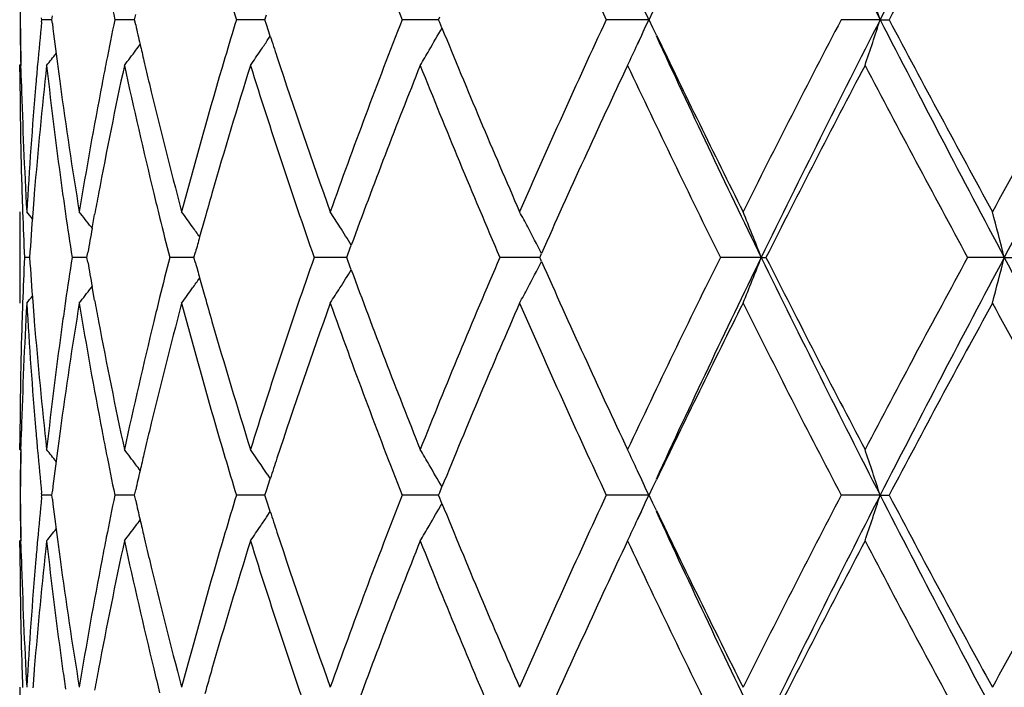
# Model space of a CAD drawing. Units: inches. Extents: x 7.7 to 14.2, y 1 to 17.5.
# Drawn here: x 10.6 to 10.8, y 3 to 3.1 of the extents above; entities that cross this region are included whole.
import ezdxf

# ---------------------------------------------------------------- set-up
doc = ezdxf.new("R2010")
doc.units = ezdxf.units.IN
doc.header["$LTSCALE"] = 1.21
doc.header["$MEASUREMENT"] = 0
doc.layers.get('0').update_dxf_attribs({"linetype": 'CONTINUOUS'})

msp = doc.modelspace()

# ---------------------------------------------------------------- linework, layer by layer
at = {"color": 7, "linetype": 'CONTINUOUS'}
for p, q in [((10.7601657523, 3.0979337511), (10.7609965489, 3.0996738371)), ((10.6274376932, 3.0974985631), (10.6274812403, 3.0979337513)), ((10.6274812403, 3.0979337513), (10.6274376943, 3.0983689332)), ((10.6296862091, 3.0979337478), (10.6274812403, 3.0979337512)), ((10.6296865929, 3.0979337511), (10.6297891871, 3.0987786629)), ((10.6297891929, 3.0970888017), (10.6296865929, 3.0979337511)), ((10.6465977613, 3.0979337466), (10.6434247937, 3.0979337512)), ((10.6477255386, 3.097933745), (10.6465977613, 3.0979337466)), ((10.6477258009, 3.0979337511), (10.6479860924, 3.099084889)), ((10.6479861045, 3.0967825736), (10.6477258009, 3.0979337511)), ((10.6732528467, 3.0979337466), (10.6699862779, 3.0979337512)), ((10.676227731, 3.0979337425), (10.6732528467, 3.0979337466)), ((10.6762277483, 3.0979337511), (10.6765674779, 3.0989873477)), ((10.6765674935, 3.0968801186), (10.6762277483, 3.0979337511)), ((10.7126897448, 3.0979337421), (10.7062072862, 3.0979337512)), ((10.7141641809, 3.09793374), (10.7126897448, 3.0979337421)), ((10.7141640115, 3.0979337511), (10.7144168444, 3.098554918)), ((10.7144168593, 3.097312555), (10.7141640115, 3.0979337511)), ((10.7569790921, 3.0979337421), (10.7507808714, 3.0979337512)), ((10.7600723661, 3.0979337376), (10.7569790921, 3.0979337421)), ((10.760996379, 3.0961940415), (10.7601657523, 3.0979337511)), ((10.8106259928, 3.0979337376), (10.8020987036, 3.0979337512)), ((10.8106259928, 3.0979337376), (10.8125731096, 3.0979337512)), ((10.6773867192, 3.0943518018), (10.6765674935, 3.0968801186)), ((10.7148949492, 3.0961399197), (10.7144168593, 3.097312555)), ((10.7617632908, 3.0945911049), (10.760996379, 3.0961940415)), ((10.6767465961, 3.0933728331), (10.6774036634, 3.0943510821)), ((10.7584134324, 3.0943132818), (10.7576169756, 3.0925914854)), ((10.6226923427, 3.0865402938), (10.6226934222, 3.0879686207)), ((10.6226934222, 3.0879686208), (10.6229497889, 3.0882809095)), ((10.6226966603, 3.0865404387), (10.6226934222, 3.0879686207)), ((10.6229669038, 3.0865459088), (10.6229335721, 3.0879736808)), ((10.6230328555, 3.0839563826), (10.6229669038, 3.0865459088)), ((10.6226923427, 3.0560004829), (10.6226923427, 3.036073372)), ((10.6384713624, 3.052373208), (10.6390200931, 3.055388827)), ((10.638246862, 3.0526964304), (10.6384967396, 3.0523740839)), ((10.6944138036, 3.0469094104), (10.6950827324, 3.0487295563)), ((10.6248087074, 3.046036658), (10.6236866803, 3.0460366478)), ((10.637163104, 3.0460366735), (10.6340808114, 3.0460366478)), ((10.6373481598, 3.046036648), (10.6375314462, 3.0470864412)), ((10.6375314009, 3.0449870486), (10.6373481598, 3.046036648)), ((10.658663822, 3.0460366735), (10.6554300282, 3.0460366478)), ((10.6607240741, 3.0460366899), (10.658663822, 3.0460366735)), ((10.6607242247, 3.046036648), (10.6610411188, 3.0471866642)), ((10.6610410475, 3.0448868189), (10.6607242247, 3.046036648)), ((10.6934999757, 3.0460366994), (10.686963996, 3.0460366478)), ((10.6940940645, 3.0460367041), (10.6934999757, 3.0460366994)), ((10.6940940124, 3.046036648), (10.6944138036, 3.0469094104)), ((10.6944137232, 3.0451640507), (10.6940940124, 3.046036648)), ((10.73391285, 3.0460366994), (10.7275448882, 3.0460366478)), ((10.736253703, 3.0460367185), (10.73391285, 3.0460366994)), ((10.736253455, 3.046036648), (10.7363925564, 3.0463499482)), ((10.7363924865, 3.0457234857), (10.736253455, 3.046036648)), ((10.7366394135, 3.0451676622), (10.7363924865, 3.0457234857)), ((10.7363925564, 3.0463499482), (10.7366394737, 3.0469057154)), ((10.7846566561, 3.0460367254), (10.7757084415, 3.0460366478)), ((10.7846566561, 3.0460367254), (10.7856813313, 3.0460366478)), ((10.8377429516, 3.0460367254), (10.829716791, 3.0460366478)), ((10.8377429516, 3.0460367254), (10.8405941562, 3.0460366478)), ((10.6950826292, 3.0433438562), (10.6944137232, 3.0451640507)), ((10.638246844, 3.0393772858), (10.6384966309, 3.0396995028)), ((10.6390199104, 3.0366849532), (10.6384712465, 3.0397003636)), ((10.6229668929, 3.0055270086), (10.6230328688, 3.0081176162)), ((10.6226934222, 3.0041043512), (10.6226923427, 3.0055326168)), ((10.6226934222, 3.0041043512), (10.6226966603, 3.0055324693)), ((10.6229335652, 3.0040992955), (10.6229668929, 3.0055270086)), ((10.6226934222, 3.0041043512), (10.6229497852, 3.003792077)), ((10.6767465246, 2.9987004326), (10.6774037299, 2.9977220148)), ((10.676567555, 2.9951928179), (10.677386783, 2.9977212975)), ((10.7609974451, 2.995880978), (10.7617651795, 2.9974857274)), ((10.6274376511, 2.9937041191), (10.6274812011, 2.9941393199)), ((10.6274812011, 2.9941393199), (10.62743766, 2.9945744766)), ((10.6296862563, 2.9941392881), (10.6274812011, 2.9941393198)), ((10.6296866401, 2.9941393197), (10.6297892157, 2.994984118)), ((10.6297892672, 2.9932941865), (10.6296866401, 2.9941393197)), ((10.646597806, 2.9941392771), (10.6434247133, 2.9941393198)), ((10.6477256386, 2.9941392618), (10.646597806, 2.9941392771)), ((10.6477258889, 2.9941393197), (10.6479861434, 2.9952903501)), ((10.6479862494, 2.9929879416), (10.6477258889, 2.9941393197)), ((10.6732528566, 2.9941392771), (10.6699861592, 2.9941393198)), ((10.6762278807, 2.9941392378), (10.6732528566, 2.9941392771)), ((10.676227874, 2.9941393197), (10.676567555, 2.9951928179)), ((10.6765676931, 2.9930855038), (10.676227874, 2.9941393197)), ((10.7126898478, 2.994139234), (10.7062071335, 2.9941393198)), ((10.7141643786, 2.9941392142), (10.7126898478, 2.994139234)), ((10.7141641702, 2.9941393197), (10.7144169531, 2.9947603945)), ((10.7144170872, 2.9935179801), (10.7141641702, 2.9941393197)), ((10.7144169531, 2.9947603945), (10.7148950619, 2.9959331485)), ((10.756979155, 2.994139234), (10.75078069, 2.9941393198)), ((10.760072552, 2.9941391905), (10.756979155, 2.994139234)), ((10.7601659384, 2.9941393197), (10.7609974451, 2.995880978)), ((10.7609956426, 2.9924016141), (10.7601659384, 2.9941393197)), ((10.8106261258, 2.9941391905), (10.8020985003, 2.9941393198)), ((10.8106261258, 2.9941391905), (10.8125733164, 2.9941393198)), ((10.6773869821, 2.9905571037), (10.6765676931, 2.9930855038)), ((10.7148952008, 2.9923453375), (10.7144170872, 2.9935179801)), ((10.7617616663, 2.990800597), (10.7609956426, 2.9924016141)), ((10.6767469609, 2.9895782478), (10.6774039267, 2.9905563839)), ((10.758415109, 2.9905218092), (10.7576201819, 2.9888032207)), ((10.6226923427, 2.9827449042), (10.6226934222, 2.9841733008)), ((10.6226934222, 2.9841733009), (10.6229498208, 2.9844856393)), ((10.6226966603, 2.9827450481), (10.6226934222, 2.9841733008)), ((10.6229669478, 2.9827505211), (10.6229336105, 2.9841783628)), ((10.6230328594, 2.9801627848), (10.6229669478, 2.9827505211)), ((10.6226923427, 2.952207598), (10.6226923427, 2.9322779291))]:
    msp.add_line(p, q, dxfattribs=at)
msp.add_circle((10.9376923427, 4.2982686213), 3.25, dxfattribs=at)
at = {"color": 9, "linetype": 'CONTINUOUS'}
for radius in [3.2115516844, 3.1422181513, 3.0828434898]:
    msp.add_circle((10.9376923427, 4.2982686213), radius, dxfattribs=at)
at = {"color": 7, "linetype": 'CONTINUOUS'}
for centre, radius, start, end in [((13.5015915783, 4.4769355438), 3.0237297769, 206.0334944454, 207.133148827), ((14.0920253314, 1.4164020895), 3.6871574828, 151.9575162928, 152.8674258225), ((15.4523303505, 5.607926753), 5.2284463498, 208.043308228, 208.6896338409), ((12.1265698953, 3.6542913104), 1.5254388466, 199.7082027416, 201.3903319967), ((12.5819141618, 3.9491782833), 2.0193232481, 203.6271474784, 204.93244718), ((14.1419432554, 1.3333815015), 3.7680698254, 151.3525070336, 152.076597407), ((11.5686450139, 3.0865292021), 0.9459527386, 178.705854125, 179.3092167021), ((11.69229004, 3.3140002169), 1.0708888936, 191.1389342104, 191.640112211), ((11.8760024263, 3.4648920111), 1.2606083113, 196.5291798712, 196.9235939221), ((10.0854165233, 2.8624468029), 0.7624846694, 17.9894298038, 18.7785157184), ((10.1873897932, 2.837952317), 0.6289321652, 24.4166826276, 24.9524216581), ((11.5683403427, 3.1064768336), 0.945648031, 180.5176230481, 181.1212650914), ((11.5686176122, 3.1093381038), 0.9459253365, 180.6907914247, 181.2941775864), ((11.593056168, 3.0010865704), 0.9704196573, 174.2982107178, 174.8525997038), ((11.6903203203, 2.8822614047), 1.0688801639, 168.3592764831, 168.8614011222), ((11.8729852375, 2.731877605), 1.2574591838, 163.0757114114, 163.4711166821), ((12.1035026482, 2.5502174264), 1.5008089488, 158.5956543067, 160.3053737513), ((12.5437797453, 2.2638821887), 1.9774951253, 155.0535044424, 156.3864023151), ((10.1874166298, 3.3579007114), 0.6289017568, 335.0478536887, 335.5835051675), ((13.3161564999, 1.7866818522), 2.8354661249, 152.4548995938, 153.406487823), ((13.406102037, 1.7667078835), 2.9169604335, 152.8466042496, 153.9865032241), ((10.0854577236, 3.3334051771), 0.7624406977, 341.2215848536, 342.0107214964), ((14.2366914479, 4.8550707543), 3.8503837469, 207.1520700109, 208.0234008197), ((14.2631668844, 4.9277402384), 3.9057379814, 207.9364449549, 208.635006215), ((15.0113446969, 0.7757559554), 4.7581734264, 150.7881783726, 151.365080575), ((15.1953313602, 0.7266908097), 4.9363895931, 151.291098757, 151.9756598834), ((11.6152110873, 3.2171846293), 0.9927131094, 186.9485130974, 187.4612444257), ((11.7321181294, 3.3425353685), 1.1116369387, 192.7720570157, 192.9958301783), ((10.2126766846, 3.3831695705), 0.5784643982, 329.6948208328, 330.2513045448), ((12.3761957126, 3.7748374663), 1.7945892528, 202.2216754299, 203.6130629531), ((10.2082303908, 3.4087738928), 0.5647878037, 325.7947379557, 326.0519009103), ((11.948714725, 3.5076972182), 1.3368355664, 198.010838787, 198.212737178), ((13.0212102185, 4.1373910145), 2.4886193003, 204.7761337139, 206.0106409964), ((13.0158743464, 4.1749462548), 2.4996367538, 205.607567601, 206.592584012), ((10.1953131764, 3.4310183929), 0.566016997, 322.6936323079, 323.1130137343), ((10.1958902871, 3.4305845213), 0.5652949853, 323.1130761232, 323.2744449078), ((11.7382784548, 3.3439564785), 1.1179590556, 192.9957981727, 193.1845120199), ((10.2083275868, 3.408707897), 0.5646703195, 325.3883172631, 325.7947319474), ((10.2145459292, 3.3820767606), 0.5762991479, 329.3135628377, 329.6948452785), ((10.1930425541, 3.3552795818), 0.622695201, 334.5780869964, 335.0481403626), ((10.1844761793, 3.4460078212), 0.5704191012, 321.1210247105, 321.4579914827), ((11.6823096246, 2.8838406974), 1.0607152751, 168.8615098503, 169.1253434354), ((11.745121281, 3.3455610729), 1.1249874972, 193.1845901375, 193.4466635442), ((11.8246785175, 2.745956391), 1.2071432989, 163.4594312181, 165.1172897059), ((12.0080992831, 3.527571364), 1.399456735, 198.2257602811, 199.6922009108), ((11.5930538478, 2.9811715839), 0.9704160596, 173.6816388132, 175.3398131502), ((11.5897313218, 3.0013873649), 0.9670812329, 174.8526756571, 175.1021456356), ((11.615088554, 3.1972199033), 0.992587018, 186.3191898768, 187.945473883), ((11.6199301773, 3.2178012783), 0.9974723178, 187.4611656073, 187.7114412883), ((11.6896762436, 2.8624915002), 1.0682174331, 167.814471056, 169.344203305), ((11.7360996655, 3.323481495), 1.115713226, 192.186077452, 193.6589903909), ((11.8708734569, 2.7126275841), 1.2552414462, 162.6013087341, 163.9337504049), ((11.9706146235, 3.4948576652), 1.3598526534, 197.4104926723, 199.2718839268), ((12.1431551047, 2.5152859775), 1.5432030479, 158.2165271827, 159.7771183213), ((12.3272030546, 3.7342951992), 1.7414379355, 201.7862708535, 203.2799624654), ((12.6035855844, 2.2168343512), 2.0431608478, 154.7628440731, 156.029373895), ((12.9240962641, 4.1102056532), 2.3975040998, 205.2377597918, 206.350767257), ((13.4244692395, 1.7112243985), 2.9571819974, 152.2535609644, 153.1677543259), ((14.0845396724, 4.8119130435), 3.7029976282, 207.7460655225, 208.4816669547), ((11.5687556288, 3.0894086931), 0.9460633164, 180.1737083795, 181.7804991665), ((11.5734475117, 3.1094877837), 0.9507575248, 181.5387912944, 183.2250235754), ((11.5812864704, 3.0020677488), 0.958609128, 175.0995684488, 176.7747536571), ((11.6364339097, 3.2201267747), 1.014138846, 187.7165219261, 189.3136015448), ((11.6604178078, 2.8879377026), 1.0384436461, 169.1194562166, 170.6862281357), ((11.776760141, 3.353282601), 1.1575546101, 193.4542145084, 194.8814013776), ((11.5707447379, 3.0894667409), 0.9480532688, 181.7802705398, 182.0250297721), ((11.5855657398, 2.9818004368), 0.9629016151, 175.3409077405, 175.5864258928), ((11.6268350961, 3.1988330637), 1.0044437826, 187.9439874839, 188.2004091245), ((11.671705927, 2.8659123987), 1.0499244488, 169.3463339711, 169.6030535303), ((11.7596922962, 3.3291667092), 1.139981142, 193.6566381965, 193.9262227429), ((11.8391238149, 2.7218315456), 1.2221846883, 163.9364603218, 164.2020441565), ((11.5724127958, 3.0895275628), 0.9497224341, 182.0251408581, 182.6246801449), ((10.181020657, 2.6936810993), 0.5724329348, 39.0709742195, 39.26784103), ((11.5823550167, 2.9820451365), 0.9596815823, 175.5862403426, 176.176683998), ((11.6341913048, 3.1999026374), 1.0118773354, 188.2009400998, 188.7463210256), ((10.1891298151, 2.7042888249), 0.5684135655, 37.8029241721, 38.2256498315), ((11.773411397, 3.332581041), 1.1541187245, 193.9268266723, 194.3757443257), ((10.201744669, 2.7232231767), 0.5647455106, 35.6901278727, 36.1039313045), ((11.8291281666, 2.7246617647), 1.2117960829, 164.2021406488, 164.4015064966), ((10.2128966481, 2.7481109851), 0.5682334361, 32.4132263067, 32.8087308809), ((10.2092825958, 2.7754961053), 0.5931061632, 27.8637450475, 28.2253902594), ((10.1544044215, 2.7995609192), 0.6767334795, 21.3592188115, 22.2678726664), ((9.9514120206, 2.8196675574), 0.9147816786, 14.3270838845, 14.9721197591), ((11.6621888961, 2.8676430301), 1.0402513289, 169.77103538, 170.0667905541), ((10.202058998, 2.7234493436), 0.5643582716, 35.4171710183, 35.6900964817), ((10.2121038143, 2.7476076208), 0.5691725639, 31.9416174745, 32.4132228956), ((10.205947144, 2.7737331691), 0.5968788523, 27.236957614, 27.8637116676), ((11.8214541473, 2.7268050434), 1.2038283847, 164.4015464456, 164.5655571971), ((11.5725865565, 3.0025404786), 0.9498962532, 177.3754832293, 177.9748799921), ((11.5823218446, 3.1100217683), 0.9596480578, 183.823067327, 184.4134993807), ((11.6330870898, 2.892342998), 1.010759755, 171.2538166652, 171.7997711824), ((11.7715130959, 2.759986194), 1.1521572272, 165.6246119147, 166.0742702434), ((11.9529991723, 2.6030585313), 1.3412958955, 160.715364338, 162.6025232779), ((12.2989608909, 2.3695004115), 1.7108622191, 156.7068410343, 158.2272387564), ((12.8752133763, 2.0055002248), 2.3432108353, 153.6365075996, 154.7753119197), ((12.9551422076, 1.986059254), 2.4154833407, 153.9709854302, 155.2427795924), ((10.1542136196, 3.2925992994), 0.6769427784, 337.7314822936, 338.6398234595), ((13.4984165755, 4.3715529084), 3.0201798045, 206.0328578505, 207.1338077702), ((13.4980375123, 4.4187920549), 3.0399561608, 206.8445089894, 207.7338149435), ((13.9801427552, 1.3359483646), 3.5846318768, 151.5063695154, 152.266265667), ((14.0861339849, 1.3156965033), 3.680505616, 151.9568391769, 152.8683943811), ((9.9511526996, 3.2724832658), 0.9150520809, 345.0274193823, 345.6722401722), ((15.4479087378, 5.5017420104), 5.2234200504, 208.0429693027, 208.6899183587), ((11.6619802263, 3.2243825555), 1.0400375684, 189.9325925223, 190.2284033701), ((11.8210288287, 3.3651311049), 1.2033819241, 195.4335282437, 195.5975994933), ((10.2058056087, 3.3184261086), 0.5970439563, 332.135376836, 332.7619270369), ((12.6412116724, 3.8924627024), 2.0845393675, 203.9830468202, 205.2244456089), ((10.2019074208, 3.3687458734), 0.5645522504, 324.3088621829, 324.5816692399), ((11.8284000215, 3.3671896884), 1.2110351749, 195.5976378759, 195.7971169912), ((10.2119569211, 3.3445710665), 0.5693528261, 327.585782135, 328.0572087968), ((12.1648654769, 3.5851199905), 1.5664555529, 200.2343730207, 201.7718137076), ((10.1889495565, 3.3879380945), 0.5686498834, 321.7734727961, 322.1960106588), ((10.2015670717, 3.3689907209), 0.564971521, 323.8952068763, 324.308832392), ((10.2127195427, 3.3440868104), 0.568449446, 327.1904418084, 327.5857835232), ((10.209106082, 3.3166814529), 0.5933107342, 331.7738476302, 332.1353557793), ((10.1808252605, 3.3985638592), 0.5726925096, 320.7312793385, 320.9280429742), ((11.7607081174, 2.7626668469), 1.1410246866, 166.0743453581, 166.3437464407), ((11.8379945214, 3.3699061927), 1.2210068258, 195.7972098226, 196.0631081976), ((11.5722072539, 2.9826379792), 0.9495163112, 176.7738934013, 178.4623213886), ((11.5709109249, 3.0026015686), 0.9482195094, 177.974991112, 178.2197885498), ((11.5834903056, 3.0901616161), 0.9608182221, 183.2271112071, 184.8984355829), ((11.5853796158, 3.1102547974), 0.9627146942, 184.4133226561, 184.6589683249), ((11.6316858029, 2.8726596581), 1.0093380118, 170.6826950393, 172.2873628952), ((11.6273688407, 2.8931690624), 1.0049821473, 171.7998856641, 172.056244739), ((11.6662543304, 3.2051730316), 1.0443710373, 189.3180851375, 190.8759552631), ((11.6711250139, 3.2260454042), 1.0493323234, 190.3964402773, 190.6533758704), ((11.7678349211, 2.7410476838), 1.1483492577, 165.1130394922, 166.5516591204), ((11.8369141595, 3.3495525561), 1.2198507653, 194.8910352012, 196.5316574387), ((11.9910990556, 2.5703512025), 1.381479936, 160.2985976448, 161.7841519256), ((12.1279573122, 3.551008143), 1.5269173052, 199.7086964462, 201.3892052615), ((12.3445409909, 2.3306367858), 1.7602173458, 156.3738794796, 157.792460275), ((12.5844986587, 3.8465360258), 2.0221527472, 203.6276998679, 204.9311786055), ((12.961049236, 1.9440125919), 2.4385766357, 153.395639792, 154.4052385547), ((13.3936531623, 4.344958854), 2.9224765148, 206.6070179227, 207.5302859244), ((14.1330230569, 1.2344162961), 3.7579265027, 151.3519167319, 152.0779640763), ((15.216033963, 5.4293532187), 4.9919970537, 208.647745506, 209.1976322343), ((11.5683124716, 3.0026714492), 0.9456201394, 178.2191295941, 179.826648549), ((11.5956032936, 3.1111473971), 0.972977094, 184.6624564801, 186.3162377817), ((11.6116746607, 2.8952785071), 0.9891470413, 172.0516254196, 173.6835381302), ((11.6954264614, 3.2307456069), 1.0740838201, 190.6601320478, 192.1814834742), ((11.7293354584, 2.7701401539), 1.1087745327, 166.3362569933, 167.8183636365), ((11.8805873753, 3.3823701647), 1.2653854941, 196.0718052982, 197.3935436434), ((11.5899424355, 3.0906999255), 0.9672927526, 184.8975706443, 185.147046198), ((11.6198774308, 2.8742863766), 0.9974181498, 172.2889289892, 172.5392760707), ((11.6826764481, 3.2082928233), 1.061086834, 190.8740747508, 191.1378688326), ((11.7449086463, 2.7465769758), 1.1247656827, 166.553989535, 166.8161639323), ((11.5684471884, 2.9855954433), 0.945754876, 178.8788192235, 179.4823873081), ((11.5687232313, 2.9827340446), 0.9460309544, 178.705916773, 179.3092298358), ((11.5940893635, 3.0910789663), 0.9714569637, 185.1473695599, 185.7011633441), ((10.1843925167, 2.6459862433), 0.5705337587, 38.5429791923, 38.8798705022), ((11.6141018812, 2.875036134), 0.991594142, 172.5388990451, 173.0522129952), ((11.6925114042, 3.2102400621), 1.0711126998, 191.1384433153, 191.6395180332), ((10.1952271119, 2.6609780468), 0.5661318378, 36.8879410511, 37.3072494492), ((11.738205355, 2.7481487582), 1.117880582, 166.8162405155, 167.0049638373), ((10.2082344133, 2.6832905593), 0.5647893291, 33.9490983925, 34.6125353278), ((10.2144328409, 2.7099198073), 0.5764353928, 30.3060296174, 30.6872315389), ((10.1929259229, 2.7367295222), 0.6228279563, 24.9532614291, 25.4226136447), ((10.0853546133, 2.7586248812), 0.7625521338, 17.9899463616, 18.7789739601), ((10.1958259695, 2.6614282944), 0.5653826029, 36.726552594, 36.8878754262), ((11.876329703, 3.3611782124), 1.2609450004, 196.5284578164, 196.9227686285), ((11.9485707807, 2.5844480793), 1.3366762917, 161.7882746637, 161.9901956798), ((10.2126134868, 2.708856234), 0.5785428172, 29.7496480099, 30.3060442983), ((11.732168658, 2.7495412636), 1.1116853595, 167.0049324489, 167.2287046677), ((10.1873511663, 2.7341322554), 0.6289780537, 24.4173374545, 24.9535297957), ((11.5682612753, 3.0026824476), 0.9455689637, 180.5176690882, 181.1214153619), ((11.568538544, 3.0055436004), 0.9458462685, 180.6908448075, 181.2943351414), ((11.6902278123, 2.7784772342), 1.0687875669, 168.3588154741, 168.8610277376), ((11.8728921717, 2.6280963356), 1.2573664307, 163.0750522374, 163.4705209079), ((12.1024851974, 2.4467908555), 1.4997275663, 158.5945551088, 160.3054500632), ((12.5419038624, 2.1609125298), 1.9754465576, 155.0522487149, 156.3864858314), ((10.1874123963, 3.2540978082), 0.628902327, 335.0493487769, 335.5843648014), ((13.3122282041, 1.684860413), 2.8310708903, 152.4535398806, 153.4065757391), ((13.4103451069, 1.660809437), 2.9216959137, 152.8478660507, 153.9859119738), ((10.0854699574, 3.2295972101), 0.7624250439, 341.2221887281, 342.0113998441), ((14.241268832, 4.7536865518), 3.8555565479, 207.1529003489, 208.0230624532), ((14.2704148769, 4.8278982531), 3.9139928569, 207.9378551036, 208.6349216636), ((15.0002986134, 0.6780028385), 4.7455839584, 150.7867557185, 151.3651707701), ((15.2027958482, 0.6188860574), 4.9448627588, 151.2918909167, 151.9752764298), ((11.5929693768, 2.8972970949), 0.9703328438, 174.2979937396, 174.8524830911), ((11.6151403417, 3.1133871583), 0.9926424643, 186.9488439959, 187.4616508176), ((11.7320014056, 3.2387253217), 1.1115195539, 192.7726138852, 192.9964221106), ((10.2126861112, 3.2793583521), 0.5784481786, 329.6957409588, 330.2522842797), ((12.3776564082, 3.6716804288), 1.7961823401, 202.2228833011, 203.6129837034), ((11.9486523981, 3.4039007574), 1.3367754988, 198.0115964079, 198.2135223673), ((13.0245358595, 4.0351914436), 2.4923070074, 204.7772850681, 206.0100700533), ((13.0189730374, 4.0726997907), 2.5030998861, 205.608767248, 206.5924860415), ((10.1959073989, 3.3267642758), 0.5652662678, 323.1140892402, 323.2754861264), ((11.738236977, 3.2401638581), 1.1179189084, 192.9963897256, 193.1851294937), ((10.2082450037, 3.3049573376), 0.5647637153, 325.7957192961, 326.0529426275), ((10.193062282, 3.2514656687), 0.6226694018, 334.5788529433, 335.0496388191), ((10.1845033125, 3.342178295), 0.5703765082, 321.121988833, 321.459014521), ((10.1953385147, 3.3271919483), 0.5659779789, 322.6945838772, 323.114027631), ((11.8240211786, 2.6423402034), 1.2064626282, 163.4586956813, 165.1173817474), ((10.2083521879, 3.3048845489), 0.5646341521, 325.3892400738, 325.7957138175), ((12.0090038159, 3.4240997492), 1.4004166249, 198.2267620456, 199.6921061272), ((10.2145709419, 3.2782564693), 0.5762648938, 329.3144288139, 329.695765743), ((11.5932568432, 2.8773591393), 0.9706197066, 173.6819528309, 175.3397802968), ((11.5896111606, 2.897600917), 0.9669609122, 174.8525599211, 175.1019599199), ((11.6149239439, 3.0933998398), 0.9924206846, 186.3188160517, 187.94537322), ((11.619914082, 3.1140109817), 0.9974567919, 187.4615710128, 187.7117534148), ((11.6901010993, 2.7586163269), 1.0686495718, 167.8150942492, 169.344207515), ((11.6821282013, 2.7800741145), 1.0605320402, 168.8611378691, 169.1249278553), ((11.7356943871, 3.2195852266), 1.1152957709, 192.185403199, 193.6588664067), ((11.7451637058, 3.2417882039), 1.1250335461, 193.1852084719, 193.4471882629), ((11.8716318424, 2.6086147748), 1.2560301669, 162.6021860785, 163.9337889717), ((11.9695155985, 3.3906912356), 1.3586929382, 197.4094273722, 199.2723700897), ((12.1446733661, 2.4109175099), 1.54482559, 158.2176845743, 159.7765848371), ((12.32517662, 3.6296487589), 1.7392403505, 201.7850115369, 203.2805594208), ((12.6064925497, 2.1117212917), 2.0463521853, 154.76417315, 156.0286954574), ((12.9200517452, 4.0044396089), 2.3930053775, 205.2363680436, 206.3514440477), ((13.4307883829, 1.6041892125), 2.9642828954, 152.2550029296, 153.1669867298), ((14.0747118273, 4.7028405193), 3.6918429716, 207.7445905578, 208.4823984306), ((11.5687718686, 2.9856127214), 0.9460795544, 180.1736701997, 181.780430579), ((11.5734952458, 3.0056974049), 0.9508053244, 181.5389079642, 183.2250125309), ((11.5811348831, 2.8982839628), 0.9584572688, 175.0993788202, 176.7747868902), ((11.6366949172, 3.1163757439), 1.0144031864, 187.7169251103, 189.3135485353), ((11.6600389733, 2.7842082866), 1.0380595339, 169.1189883762, 170.6863010643), ((11.7773146903, 3.2496351992), 1.1581279223, 193.4548658545, 194.8813115681), ((11.5706657667, 2.9856680034), 0.9479742558, 181.7802137839, 182.0248457576), ((11.5857505779, 2.8779894841), 0.9630870436, 175.3408751178, 175.5862013336), ((11.6264762985, 3.0949863096), 1.0040814365, 187.9439107509, 188.2002880364), ((11.6721972476, 2.7620245109), 1.0504242573, 169.3463260424, 169.6027942989), ((11.7589488162, 3.2251888894), 1.1392157924, 193.6565463599, 193.9261957639), ((11.8400668018, 2.6177650905), 1.2231656468, 163.9364760986, 164.2017407559)]:
    msp.add_arc(centre, radius, start, end, dxfattribs=at)

doc.saveas('drawing.dxf')
